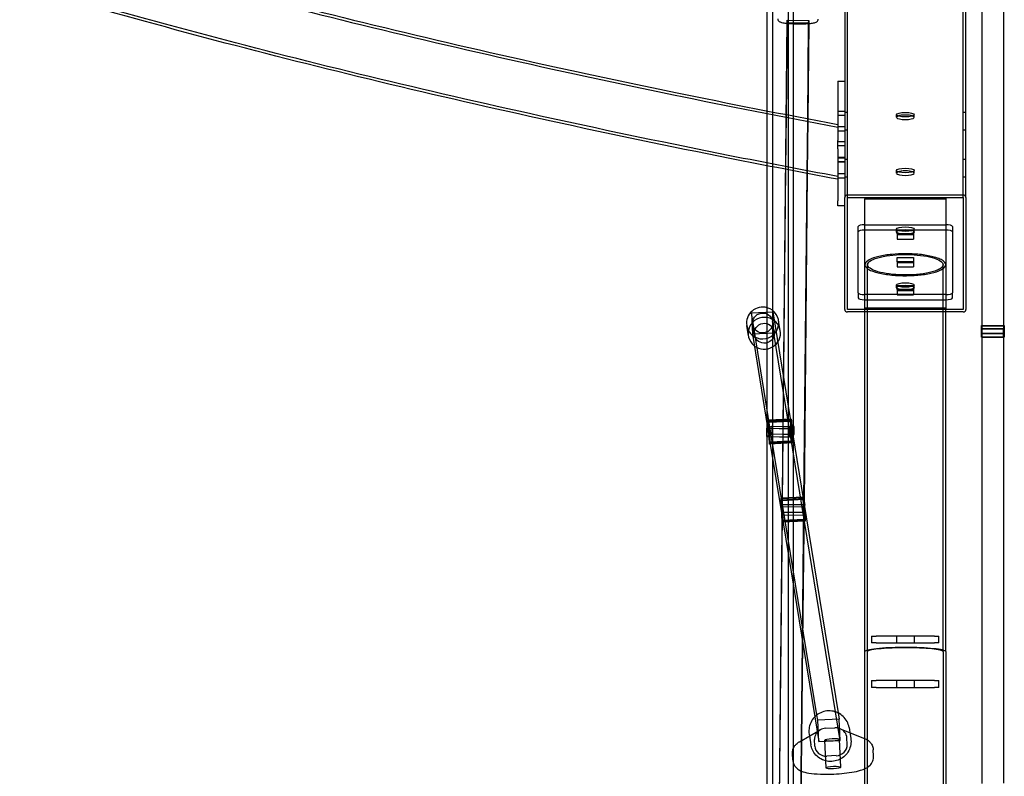
# Model space of a CAD drawing. Units: millimetres. Extents: x -477 to 10979, y 557 to 10354.
# Drawn here: x 6642 to 7373, y 7551 to 8112 of the extents above; entities that cross this region are included whole.
import ezdxf

# ---------------------------------------------------------------- set-up
doc = ezdxf.new("R2010")
doc.units = ezdxf.units.MM
doc.layers.get('0').update_dxf_attribs({"lineweight": 25})
doc.layers.add('L70405', color=7, linetype='Continuous', lineweight=25)

# ---------------------------------------------------------------- blocks, each defined once
blk = doc.blocks.new('L70405')
at = {"layer": 'L70405'}
for p, q in [((9153.53, 15255.71), (9153.53, 14608.66)), ((9155.53, 14608.66), (9155.53, 15255.71)), ((9241.53, 14608.66), (9241.53, 15255.71)), ((9243.53, 14608.66), (9243.53, 15255.71)), ((9096.01, 14672.95), (9096.01, 14893.76)), ((9099.87, 14895.75), (9099.87, 11878.29)), ((9111.54, 14870.69), (9111.54, 13210.35)), ((9115.4, 13595.45), (9115.4, 14873.14)), ((9255.56, 14511.06), (9255.56, 14814.22)), ((9271.56, 14814.22), (9271.56, 14511.06)), ((9082.2, 11880.02), (9110.88, 14740.35)), ((9110.72, 14738), (9110.04, 14670.22)), ((9110.73, 14738.49), (9110.72, 14738)), ((9110.88, 14740.35), (9110.73, 14738.49)), ((9110.73, 14738.49), (9126.73, 14738.32)), ((9110.88, 14740.35), (9126.88, 14740.18)), ((9126.01, 14667.15), (9126.72, 14737.83)), ((9126.86, 14737.84), (9126.15, 14667.12)), ((9126.72, 14737.83), (9126.73, 14738.32)), ((9126.73, 14738.32), (9126.88, 14740.18)), ((9126.88, 14740.18), (9126.86, 14737.84)), ((9148.53, 14694.93), (9148.53, 14695.1)), ((9148.53, 14695.1), (9153.53, 14695.1)), ((9148.53, 14694.93), (9148.53, 14650.93)), ((9096.01, 14632.2), (9096.01, 14672.95)), ((9148.53, 14672.82), (9153.53, 14672.82)), ((9153.53, 14671.97), (9155.53, 14671.97)), ((9241.53, 14671.97), (9243.53, 14671.97)), ((9110.04, 14670.22), (9109.63, 14629.56)), ((9125.6, 14626.51), (9126.01, 14667.15)), ((9126.15, 14667.12), (9125.74, 14626.48)), ((9148.53, 14669.72), (9153.53, 14669.72)), ((9192.03, 14668.19), (9192.03, 14670.12)), ((9205.03, 14668.19), (9205.03, 14670.12)), ((9153.53, 14661.23), (9148.53, 14661.23)), ((9148.53, 14658.13), (9153.53, 14658.13)), ((9153.53, 14658.97), (9155.53, 14658.97)), ((9241.53, 14658.97), (9243.53, 14658.97)), ((9148.53, 14644.8), (9148.53, 14650.93)), ((9153.53, 14650.05), (9148.53, 14650.05)), ((9153.53, 14646.94), (9148.53, 14646.94)), ((9148.53, 14644.8), (9148.53, 14606.17)), ((9153.53, 14638.46), (9148.53, 14638.46)), ((9153.53, 14637.88), (9148.53, 14637.88)), ((9148.53, 14635.35), (9153.53, 14635.35)), ((9153.53, 14634.78), (9148.53, 14634.78)), ((9153.53, 14637.03), (9155.53, 14637.03)), ((9241.53, 14637.03), (9243.53, 14637.03)), ((9096.01, 14437.24), (9096.01, 14632.2)), ((9109.63, 14629.56), (9107.16, 14383.05)), ((9192.03, 14626.77), (9192.03, 14628.71)), ((9205.03, 14626.77), (9205.03, 14628.71)), ((9123.16, 14382.88), (9125.6, 14626.51)), ((9125.74, 14626.48), (9123.29, 14382.09)), ((9153.53, 14626.29), (9148.53, 14626.29)), ((9148.53, 14623.18), (9153.53, 14623.18)), ((9153.53, 14624.03), (9155.53, 14624.03)), ((9241.53, 14624.03), (9243.53, 14624.03)), ((9148.53, 14602.46), (9148.53, 14606.17)), ((9153.53, 14525.59), (9153.53, 14608.66)), ((9155.53, 14610.59), (9241.53, 14610.59)), ((9155.53, 14525.59), (9155.53, 14608.66)), ((9155.53, 14608.66), (9241.53, 14608.66)), ((9168.53, 14608.47), (9168.53, 14607.69)), ((9168.53, 14608.47), (9228.53, 14608.47)), ((9168.53, 14525.59), (9168.53, 14607.69)), ((9168.53, 14607.69), (9228.53, 14607.69)), ((9228.53, 14608.47), (9228.53, 14607.69)), ((9228.53, 14607.69), (9228.53, 14525.59)), ((9241.53, 14608.66), (9241.53, 14525.59)), ((9243.53, 14608.66), (9243.53, 14525.59)), ((9153.53, 14602.46), (9148.53, 14602.46)), ((9163.53, 14537.89), (9163.53, 14587.07)), ((9168.53, 14588.36), (9228.53, 14588.36)), ((9228.53, 14584.5), (9168.53, 14584.5)), ((9192.03, 14583.18), (9192.03, 14585.12)), ((9192.53, 14581.63), (9192.53, 14584.74)), ((9192.53, 14584.74), (9204.53, 14584.74)), ((9204.53, 14584.74), (9204.53, 14581.63)), ((9205.03, 14583.18), (9205.03, 14585.12)), ((9233.53, 14587.07), (9233.53, 14537.89)), ((9192.53, 14581.63), (9192.53, 14577.77)), ((9204.53, 14581.63), (9192.53, 14581.63)), ((9204.53, 14580.87), (9192.53, 14580.87)), ((9192.53, 14577.77), (9204.53, 14577.77)), ((9204.53, 14581.63), (9204.53, 14577.77)), ((9192.53, 14560.93), (9192.53, 14564.03)), ((9192.53, 14564.03), (9204.53, 14564.03)), ((9204.53, 14564.03), (9204.53, 14560.93)), ((9170.53, 14271.45), (9170.53, 14558.74)), ((9192.53, 14560.93), (9192.53, 14557.06)), ((9204.53, 14560.93), (9192.53, 14560.93)), ((9204.53, 14560.17), (9192.53, 14560.17)), ((9192.53, 14557.06), (9204.53, 14557.06)), ((9204.53, 14560.93), (9204.53, 14557.06)), ((9226.53, 14271.45), (9226.53, 14558.74)), ((9192.03, 14541.77), (9192.03, 14543.71)), ((9192.53, 14543.33), (9204.53, 14543.33)), ((9192.53, 14540.22), (9192.53, 14543.33)), ((9192.53, 14540.22), (9192.53, 14536.36)), ((9204.53, 14540.22), (9192.53, 14540.22)), ((9204.53, 14539.46), (9192.53, 14539.46)), ((9204.53, 14543.33), (9204.53, 14540.22)), ((9204.53, 14540.22), (9204.53, 14536.36)), ((9205.03, 14541.77), (9205.03, 14543.71)), ((9163.53, 14537.89), (9163.53, 14534.03)), ((9228.53, 14536.6), (9168.53, 14536.6)), ((9168.53, 14532.73), (9228.53, 14532.73)), ((9192.53, 14536.36), (9204.53, 14536.36)), ((9233.53, 14534.03), (9233.53, 14537.89)), ((9241.53, 14525.59), (9155.53, 14525.59)), ((9228.53, 14526.36), (9168.53, 14526.36)), ((9168.53, 14523.66), (9168.53, 14525.59)), ((9228.53, 14525.59), (9168.53, 14525.59)), ((9228.53, 14523.66), (9228.53, 14525.59)), ((9084.23, 14522.95), (9100.21, 14523.73)), ((9085.47, 14515.33), (9084.23, 14522.95)), ((9084.23, 14522.95), (9084.94, 14507.21)), ((9100.21, 14523.73), (9123.02, 14383.73)), ((9100.92, 14507.99), (9100.21, 14523.73)), ((9105.66, 14509.78), (9104.42, 14517.4)), ((9241.53, 14523.66), (9155.53, 14523.66)), ((9168.53, 14271.45), (9168.53, 14523.66)), ((9228.53, 14271.45), (9228.53, 14523.66)), ((9081.97, 14505.92), (9080.73, 14513.54)), ((9086.41, 14506.64), (9085.17, 14514.27)), ((9096.01, 14450.64), (9085.47, 14515.33)), ((9101.22, 14509.05), (9099.98, 14516.68)), ((9255.06, 14513.54), (9255.56, 14513.54)), ((9255.06, 14510.99), (9255.06, 14513.54)), ((9272.06, 14510.99), (9255.06, 14510.99)), ((9255.06, 14505.06), (9255.06, 14510.99)), ((9255.56, 14513.54), (9271.56, 14513.54)), ((9255.56, 14513.46), (9271.56, 14513.46)), ((9255.56, 14505.13), (9255.56, 14511.06)), ((9271.56, 14511.06), (9255.56, 14511.06)), ((9255.56, 14505.06), (9255.56, 14511.06)), ((9271.56, 14513.54), (9272.06, 14513.54)), ((9271.56, 14505.13), (9271.56, 14511.06)), ((9271.56, 14511.06), (9271.56, 14505.06)), ((9272.06, 14513.54), (9272.06, 14510.99)), ((9272.06, 14510.99), (9272.06, 14505.06)), ((9100.92, 14507.99), (9084.94, 14507.21)), ((9084.94, 14507.21), (9086.18, 14499.59)), ((9150.2, 14205.57), (9100.92, 14507.99)), ((9272.06, 14507.6), (9255.06, 14507.6)), ((9255.06, 14505.06), (9272.06, 14505.06)), ((9271.56, 14507.53), (9255.56, 14507.53)), ((9255.56, 14505.13), (9271.56, 14505.13)), ((9255.56, 14173.52), (9255.56, 14505.06)), ((9271.56, 14505.06), (9271.56, 14173.8)), ((9086.18, 14499.59), (9096.01, 14439.28)), ((9097.52, 14441.41), (9096.01, 14450.64)), ((9113.73, 14444.18), (9096.75, 14443.35)), ((9114.49, 14427.46), (9113.73, 14444.18)), ((9113.73, 14444.18), (9113.9, 14443.14)), ((9095.41, 14437.2), (9096.01, 14437.46)), ((9097.73, 14437.14), (9095.41, 14437.2)), ((9095.41, 14437.2), (9095.41, 14431.24)), ((9096.01, 14439.28), (9098.27, 14425.45)), ((9096.01, 14437.46), (9099.51, 14438.97)), ((9096.01, 14437.24), (9099.87, 14438.91)), ((9096.01, 14431.22), (9096.01, 14437.24)), ((9096.01, 14431.28), (9096.01, 14437.24)), ((9097.71, 14437.2), (9096.01, 14437.24)), ((9096.75, 14443.35), (9097.51, 14426.63)), ((9096.75, 14443.35), (9096.92, 14442.31)), ((9096.92, 14442.31), (9113.9, 14443.14)), ((9097.68, 14425.59), (9096.92, 14442.31)), ((9113.25, 14443.67), (9097.28, 14442.88)), ((9097.28, 14442.88), (9097.99, 14427.15)), ((9097.45, 14441.84), (9097.28, 14442.88)), ((9097.45, 14441.84), (9113.42, 14442.63)), ((9098.16, 14426.11), (9097.45, 14441.84)), ((9132.87, 14224.47), (9097.52, 14441.41)), ((9111.54, 14436.83), (9097.71, 14437.2)), ((9111.9, 14436.76), (9097.73, 14437.14)), ((9099.51, 14438.97), (9116.01, 14438.53)), ((9099.51, 14438.97), (9099.51, 14433.01)), ((9099.87, 14438.91), (9115.4, 14438.49)), ((9099.87, 14432.94), (9099.87, 14438.91)), ((9115.4, 14438.49), (9111.54, 14436.83)), ((9111.54, 14436.83), (9111.54, 14430.86)), ((9116.01, 14438.53), (9111.9, 14436.76)), ((9111.9, 14436.76), (9111.9, 14430.8)), ((9113.25, 14443.67), (9113.42, 14442.63)), ((9113.97, 14427.93), (9113.25, 14443.67)), ((9113.42, 14442.63), (9114.14, 14426.89)), ((9113.9, 14443.14), (9114.66, 14426.42)), ((9115.4, 14432.53), (9115.4, 14438.49)), ((9116.01, 14432.57), (9116.01, 14438.53)), ((9099.51, 14433.01), (9095.41, 14431.24)), ((9095.41, 14431.24), (9098.01, 14431.17)), ((9099.87, 14432.94), (9096.01, 14431.28)), ((9096.01, 14431.28), (9111.54, 14430.86)), ((9096.01, 13955.04), (9096.01, 14431.22)), ((9098.01, 14431.17), (9111.9, 14430.8)), ((9116.01, 14432.57), (9099.51, 14433.01)), ((9115.4, 14432.53), (9099.87, 14432.94)), ((9111.54, 14430.86), (9115.4, 14432.53)), ((9111.9, 14430.8), (9116.01, 14432.57)), ((9097.51, 14426.63), (9114.49, 14427.46)), ((9097.51, 14426.63), (9097.68, 14425.59)), ((9114.66, 14426.42), (9097.68, 14425.59)), ((9097.99, 14427.15), (9113.97, 14427.93)), ((9098.16, 14426.11), (9097.99, 14427.15)), ((9114.14, 14426.89), (9098.16, 14426.11)), ((9098.27, 14425.45), (9106.57, 14374.48)), ((9114.14, 14426.89), (9113.97, 14427.93)), ((9114.66, 14426.42), (9114.49, 14427.46)), ((9123.19, 14386.12), (9106.22, 14385.29)), ((9122.72, 14385.61), (9106.74, 14384.83)), ((9123.43, 14369.87), (9122.72, 14385.61)), ((9122.72, 14385.61), (9122.89, 14384.57)), ((9123.95, 14369.4), (9123.19, 14386.12)), ((9123.36, 14385.08), (9123.19, 14386.12)), ((9106.39, 14384.25), (9106.22, 14385.29)), ((9106.22, 14385.29), (9106.97, 14368.57)), ((9106.39, 14384.25), (9123.36, 14385.08)), ((9107.14, 14367.53), (9106.39, 14384.25)), ((9106.62, 14378.91), (9106.56, 14372.95)), ((9106.62, 14378.91), (9106.78, 14380.89)), ((9107.23, 14378.91), (9106.62, 14378.91)), ((9106.72, 14374.93), (9106.78, 14380.89)), ((9106.91, 14383.79), (9106.74, 14384.83)), ((9106.74, 14384.83), (9107.45, 14369.09)), ((9106.78, 14380.89), (9106.79, 14380.89)), ((9106.79, 14380.89), (9123.51, 14380.7)), ((9106.91, 14383.79), (9122.89, 14384.57)), ((9107.62, 14368.05), (9106.91, 14383.79)), ((9107.06, 14373.01), (9107.12, 14378.97)), ((9107.12, 14378.97), (9107.06, 14372.95)), ((9107.12, 14378.97), (9107.28, 14380.82)), ((9107.14, 14380.67), (9107.12, 14378.97)), ((9107.22, 14378.96), (9107.12, 14378.97)), ((9107.16, 14383.05), (9107.14, 14380.67)), ((9107.22, 14374.87), (9107.28, 14380.82)), ((9123.12, 14378.79), (9107.22, 14378.96)), ((9123.61, 14378.73), (9107.23, 14378.91)), ((9107.28, 14380.82), (9123.28, 14380.65)), ((9122.12, 14279.08), (9123.16, 14382.88)), ((9123.29, 14382.09), (9122.25, 14278.29)), ((9122.89, 14384.57), (9123.6, 14368.83)), ((9123.02, 14383.73), (9148.74, 14225.92)), ((9123.06, 14372.83), (9123.12, 14378.79)), ((9123.28, 14380.65), (9123.12, 14378.79)), ((9123.28, 14380.65), (9123.22, 14374.69)), ((9123.36, 14385.08), (9124.12, 14368.36)), ((9123.51, 14380.7), (9123.78, 14380.7)), ((9123.61, 14378.73), (9123.56, 14372.77)), ((9123.69, 14379.63), (9123.61, 14378.73)), ((9123.78, 14380.7), (9123.69, 14379.63)), ((9123.76, 14379.17), (9123.72, 14374.74)), ((9123.78, 14380.7), (9123.76, 14379.17)), ((9107.06, 14372.95), (9102.54, 13921.79)), ((9106.72, 14374.93), (9106.56, 14372.95)), ((9106.56, 14372.95), (9107.51, 14372.94)), ((9106.57, 14374.48), (9106.82, 14372.95)), ((9123.72, 14374.74), (9106.72, 14374.93)), ((9106.82, 14372.95), (9107.05, 14371.57)), ((9107.05, 14371.57), (9107.77, 14367.14)), ((9107.22, 14374.87), (9107.06, 14373.01)), ((9107.06, 14373.01), (9123.06, 14372.83)), ((9123.22, 14374.69), (9107.22, 14374.87)), ((9107.51, 14372.94), (9123.56, 14372.77)), ((9123.06, 14372.83), (9123.22, 14374.69)), ((9123.56, 14372.77), (9123.72, 14374.74)), ((9106.97, 14368.57), (9123.95, 14369.4)), ((9106.97, 14368.57), (9107.14, 14367.53)), ((9124.12, 14368.36), (9107.14, 14367.53)), ((9107.45, 14369.09), (9123.43, 14369.87)), ((9107.45, 14369.09), (9107.62, 14368.05)), ((9123.6, 14368.83), (9107.62, 14368.05)), ((9107.77, 14367.14), (9131.25, 14223.07)), ((9123.43, 14369.87), (9123.6, 14368.83)), ((9124.12, 14368.36), (9123.95, 14369.4)), ((9121.38, 14205.41), (9122.12, 14279.08)), ((9122.25, 14278.29), (9121.52, 14205.49)), ((9173.53, 14282.95), (9176.97, 14282.95)), ((9173.53, 14282.95), (9173.53, 14277.95)), ((9176.97, 14277.95), (9173.53, 14277.95)), ((9220.1, 14282.95), (9176.97, 14282.95)), ((9176.97, 14277.95), (9220.1, 14277.95)), ((9192.03, 14282.95), (9192.03, 14277.95)), ((9205.03, 14282.95), (9205.03, 14277.95)), ((9220.1, 14282.95), (9223.53, 14282.95)), ((9223.53, 14277.95), (9220.1, 14277.95)), ((9223.53, 14277.95), (9223.53, 14282.95)), ((9168.53, 14206.88), (9168.53, 14271.45)), ((9170.53, 13169.95), (9170.53, 14271.45)), ((9226.53, 14271.45), (9226.53, 13169.95)), ((9228.53, 14271.45), (9228.53, 13169.95)), ((9173.53, 14249.95), (9176.97, 14249.95)), ((9173.53, 14249.95), (9173.53, 14244.95)), ((9220.1, 14249.95), (9176.97, 14249.95)), ((9192.03, 14249.95), (9192.03, 14244.95)), ((9205.03, 14249.95), (9205.03, 14244.95)), ((9220.1, 14249.95), (9223.53, 14249.95)), ((9223.53, 14244.95), (9223.53, 14249.95)), ((9176.97, 14244.95), (9173.53, 14244.95)), ((9176.97, 14244.95), (9220.1, 14244.95)), ((9223.53, 14244.95), (9220.1, 14244.95)), ((9148.74, 14225.92), (9149.49, 14221.31)), ((9131.25, 14223.07), (9134.23, 14204.79)), ((9133.51, 14220.53), (9132.87, 14224.47)), ((9149.49, 14221.31), (9133.51, 14220.53)), ((9134.23, 14204.79), (9133.51, 14220.53)), ((9150.2, 14205.57), (9149.49, 14221.31)), ((9119.86, 14204.54), (9135.25, 14213.37)), ((9127.11, 14210.29), (9127.35, 14208.83)), ((9139.31, 14214.55), (9146.29, 14214.89)), ((9150.08, 14214.26), (9168.13, 14207.05)), ((9156.72, 14215.12), (9157.33, 14211.36)), ((9157.33, 14211.36), (9158.02, 14207.15)), ((9121.15, 14182.81), (9121.38, 14205.41)), ((9121.52, 14205.49), (9121.29, 14182.75)), ((9127.35, 14208.83), (9128.41, 14202.32)), ((9131.4, 14201.34), (9131.18, 14206.26)), ((9134.23, 14204.79), (9150.2, 14205.57)), ((9139.66, 14185.14), (9138.72, 14205.8)), ((9150.65, 14185.64), (9149.71, 14206.3)), ((9155.37, 14202.51), (9155.14, 14207.43)), ((9168.53, 14184.53), (9168.53, 14206.88)), ((9114.97, 14191.04), (9114.74, 14195.96)), ((9174.9, 14193.76), (9174.68, 14198.67)), ((9147.23, 14194.23), (9140.25, 14193.89)), ((9118.53, 13921.21), (9121.15, 14182.81)), ((9121.29, 14182.75), (9118.7, 13924.07)), ((9168.53, 13169.95), (9168.53, 14184.53))]:
    blk.add_line(p, q, dxfattribs=at)
for centre, major_axis, ratio in [((9198.53, 14670.12), (6.5, 0), 0.258819), ((9198.53, 14628.71), (6.5, 0), 0.258819), ((9198.53, 14585.12), (6.5, 0), 0.258819), ((9198.53, 14583.18), (6.5, 0), 0.258819), ((9198.53, 14543.71), (6.5, 0), 0.258819), ((9198.53, 14541.77), (6.5, 0), 0.258819), ((9092.57, 14515.47), (7.4, 1.21), 0.984463), ((9093.82, 14507.85), (-7.4, -1.21), 0.984463), ((9144.21, 14206.05), (-5.49, -0.25), 0.174444), ((9145.15, 14185.39), (-5.49, -0.25), 0.174444)]:
    blk.add_ellipse(centre, major_axis=major_axis, ratio=ratio, dxfattribs=at)
for centre, major_axis, ratio, start_param, end_param in [((9198.53, 14668.19), (-6.5, 0), 0.258819, 5.671605, 10.036358), ((9198.53, 14668.19), (-6.5, 0), 0.258819, 3.753173, 5.671605), ((9198.53, 14626.77), (-6.5, 0), 0.258819, 5.671605, 10.036358), ((9198.53, 14626.77), (-6.5, 0), 0.258819, 3.753173, 5.671605), ((9155.53, 14608.66), (-2, 0), 0.965926, 4.712389, 6.283185), ((9241.53, 14608.66), (2, 0), 0.965926, 0, 1.570796), ((9168.53, 14587.07), (-5, 0), 0.258819, 4.712389, 6.283185), ((9168.53, 14583.2), (-5, 0), 0.258819, 4.712389, 6.283185), ((9228.53, 14587.07), (5, 0), 0.258819, 0, 1.570796), ((9228.53, 14583.2), (5, 0), 0.258819, 0, 1.570796), ((9168.53, 14537.89), (-5, 0), 0.258819, 0, 1.570796), ((9168.53, 14534.03), (-5, 0), 0.258819, 0, 1.570796), ((9228.53, 14537.89), (5, 0), 0.258819, 4.712389, 6.283185), ((9228.53, 14534.03), (5, 0), 0.258819, 4.712389, 6.283185), ((9092.57, 14515.47), (-11.84, -1.93), 0.984463, 4.262542, 6.283185), ((9092.57, 14515.47), (-11.84, -1.93), 0.984463, 0, 4.262542), ((9155.53, 14525.59), (-2, 0), 0.965926, 0, 1.570796), ((9241.53, 14525.59), (2, 0), 0.965926, 4.712389, 6.283185), ((9093.82, 14507.85), (-11.84, -1.93), 0.984463, 4.369184, 7.023243), ((9093.82, 14507.85), (11.84, 1.93), 0.984463, 3.88165, 7.510777), ((9139.67, 14206.68), (-8.49, -0.6), 0.926011, 5.193496, 6.26009), ((9139.67, 14206.68), (-8.49, -0.6), 0.926011, 4.689294, 5.193496), ((9146.65, 14207.02), (8.49, 0.6), 0.926011, 1.089689, 1.547701), ((9146.65, 14207.02), (8.49, 0.6), 0.926011, 6.26009, 7.372875), ((9139.89, 14201.76), (-8.49, -0.6), 0.926011, 6.26009, 7.830887), ((9146.87, 14202.1), (8.49, 0.6), 0.926011, 4.689294, 6.26009)]:
    blk.add_ellipse(centre, major_axis=major_axis, ratio=ratio, start_param=start_param, end_param=end_param, dxfattribs=at)
for points, knots in [([(9148.53, 14624.21), (9121.51, 14629.27), (9094.75, 14634.43), (9023.25, 14648.63), (8979.02, 14657.84), (8892.3, 14676.81), (8849.79, 14686.55), (8766.59, 14706.56), (8725.88, 14716.82), (8646.38, 14737.84), (8607.56, 14748.59), (8531.92, 14770.56), (8495.08, 14781.79), (8423.47, 14804.68), (8388.68, 14816.36), (8321.26, 14840.12), (8288.6, 14852.22), (8225.5, 14876.82), (8195.04, 14889.33), (8136.41, 14914.71), (8108.21, 14927.59), (8054.16, 14953.72), (8028.3, 14966.97), (7978.95, 14993.8), (7955.46, 15007.39), (7910.93, 15034.88), (7889.87, 15048.8), (7850.26, 15076.92), (7831.68, 15091.15), (7797.08, 15119.87), (7781.04, 15134.39), (7751.56, 15163.68), (7738.11, 15178.47), (7713.87, 15208.28), (7703.06, 15223.31), (7684.17, 15253.56), (7676.07, 15268.79), (7662.65, 15299.34), (7657.29, 15314.67), (7649.38, 15345.34), (7646.79, 15360.68), (7644.47, 15389.86), (7644.47, 15403.71), (7645.59, 15417.53)], [0, 0, 0, 0, 10.000957, 10.000957, 27.010925, 27.010925, 44.02151, 44.02151, 61.03599, 61.03599, 78.055088, 78.055088, 95.079669, 95.079669, 112.110769, 112.110769, 129.149613, 129.149613, 146.197628, 146.197628, 163.25641, 163.25641, 180.32762, 180.32762, 197.412697, 197.412697, 214.512217, 214.512217, 231.624584, 231.624584, 248.743543, 248.743543, 265.854001, 265.854001, 282.926519, 282.926519, 299.914032, 299.914032, 316.760251, 316.760251, 333.429455, 333.429455, 348.42604, 348.42604, 348.42604, 348.42604]), ([(7681.48, 15414.82), (7680.99, 15408.76), (7680.74, 15402.71), (7680.74, 15382.58), (7682.07, 15368.5), (7687.41, 15340.29), (7691.43, 15326.16), (7702.13, 15297.94), (7708.81, 15283.85), (7724.78, 15255.79), (7734.06, 15241.81), (7755.19, 15213.99), (7767.02, 15200.14), (7793.25, 15172.57), (7807.63, 15158.85), (7838.92, 15131.56), (7855.83, 15117.98), (7892.16, 15091), (7911.59, 15077.59), (7952.91, 15050.98), (7974.82, 15037.77), (8021.08, 15011.61), (8045.43, 14998.64), (8096.53, 14972.99), (8123.28, 14960.3), (8179.1, 14935.23), (8208.18, 14922.86), (8268.61, 14898.45), (8299.96, 14886.42), (8364.85, 14862.73), (8398.41, 14851.08), (8467.62, 14828.18), (8503.3, 14816.93), (8576.68, 14794.88), (8614.4, 14784.07), (8691.77, 14762.91), (8731.44, 14752.56), (8812.63, 14732.36), (8854.17, 14722.5), (8938.99, 14703.3), (8982.3, 14693.95), (9066.46, 14676.64), (9107.18, 14668.62), (9148.53, 14660.84)], [0, 0, 0, 0, 7.541159, 7.541159, 25.093849, 25.093849, 42.615125, 42.615125, 59.964719, 59.964719, 77.095579, 77.095579, 94.05987, 94.05987, 110.929489, 110.929489, 127.757943, 127.757943, 144.576649, 144.576649, 161.40143, 161.40143, 178.238979, 178.238979, 195.091187, 195.091187, 211.957647, 211.957647, 228.836997, 228.836997, 245.727587, 245.727587, 262.627794, 262.627794, 279.53615, 279.53615, 296.451379, 296.451379, 313.372399, 313.372399, 330.298299, 330.298299, 345.651202, 345.651202, 345.651202, 345.651202]), ([(7741.65, 15235.23), (7743.29, 15232.99), (7744.97, 15230.75), (7757.18, 15214.72), (7769.01, 15200.92), (7795.2, 15173.46), (7809.57, 15159.78), (7840.82, 15132.58), (7857.72, 15119.04), (7894.01, 15092.14), (7913.41, 15078.77), (7954.7, 15052.23), (7976.6, 15039.05), (8022.81, 15012.94), (8047.15, 15000), (8098.21, 14974.4), (8124.94, 14961.73), (8180.73, 14936.7), (8209.81, 14924.34), (8270.21, 14899.97), (8301.55, 14887.95), (8366.42, 14864.3), (8399.97, 14852.66), (8469.16, 14829.79), (8504.83, 14818.55), (8578.19, 14796.52), (8615.91, 14785.72), (8693.27, 14764.58), (8732.93, 14754.25), (8814.11, 14734.06), (8855.65, 14724.21), (8940.46, 14705.02), (8983.77, 14695.68), (9067.45, 14678.48), (9107.68, 14670.57), (9148.53, 14662.87)], [74.522223, 74.522223, 74.522223, 74.522223, 77.285151, 77.285151, 94.245295, 94.245295, 111.101619, 111.101619, 127.913336, 127.913336, 144.71487, 144.71487, 161.523457, 161.523457, 178.346345, 178.346345, 195.185544, 195.185544, 212.040567, 212.040567, 228.909887, 228.909887, 245.791672, 245.791672, 262.684119, 262.684119, 279.585601, 279.585601, 296.494705, 296.494705, 313.410231, 313.410231, 330.33117, 330.33117, 345.500247, 345.500247, 345.500247, 345.500247]), ([(9148.53, 14622.17), (9121.5, 14627.24), (9094.74, 14632.4), (9023.22, 14646.59), (8978.97, 14655.81), (8892.21, 14674.78), (8849.67, 14684.53), (8766.43, 14704.54), (8725.7, 14714.81), (8646.15, 14735.82), (8607.3, 14746.58), (8531.61, 14768.57), (8494.75, 14779.8), (8423.08, 14802.7), (8388.26, 14814.39), (8320.78, 14838.17), (8288.09, 14850.28), (8224.92, 14874.9), (8194.43, 14887.41), (8135.72, 14912.82), (8107.49, 14925.72), (8053.37, 14951.88), (8027.46, 14965.15), (7978.03, 14992.02), (7954.5, 15005.64), (7909.87, 15033.19), (7888.77, 15047.13), (7849.05, 15075.33), (7830.43, 15089.59), (7795.73, 15118.4), (7779.64, 15132.96), (7750.06, 15162.36), (7736.56, 15177.21), (7719.13, 15198.64), (7714.13, 15205.12), (7709.37, 15211.62)], [0, 0, 0, 0, 10.000956, 10.000956, 27.015023, 27.015023, 44.030003, 44.030003, 61.04931, 61.04931, 78.073747, 78.073747, 95.104277, 95.104277, 112.142049, 112.142049, 129.188427, 129.188427, 146.244995, 146.244995, 163.313528, 163.313528, 180.395872, 180.395872, 197.493619, 197.493619, 214.607394, 214.607394, 231.735383, 231.735383, 248.870544, 248.870544, 265.995942, 265.995942, 273.363812, 273.363812, 273.363812, 273.363812]), ([(9103.81, 14741.26), (9103.8, 14740.98), (9103.86, 14740.7), (9104.05, 14740.21), (9104.18, 14740), (9104.48, 14739.63), (9104.65, 14739.49), (9105.1, 14739.17), (9105.35, 14739.05), (9106.16, 14738.73), (9106.74, 14738.58), (9108.45, 14738.26), (9109.66, 14738.1), (9112.27, 14737.85), (9113.62, 14737.77), (9116.42, 14737.64), (9117.87, 14737.61), (9120.75, 14737.59), (9122.17, 14737.61), (9124.88, 14737.7), (9126.15, 14737.78), (9128.45, 14737.98), (9129.47, 14738.1), (9131.31, 14738.44), (9131.94, 14738.44), (9133.03, 14739.29), (9133.16, 14739.41), (9133.47, 14739.79), (9133.65, 14740.09), (9133.78, 14740.63), (9133.8, 14740.8), (9133.81, 14740.96)], [1.579346, 1.579346, 1.579346, 1.579346, 1.62454, 1.62454, 1.674847, 1.674847, 1.742278, 1.742278, 1.86905, 1.86905, 2.147507, 2.147507, 2.530445, 2.530445, 2.864283, 2.864283, 3.191158, 3.191158, 3.516825, 3.516825, 3.844613, 3.844613, 4.181945, 4.181945, 4.576263, 4.576263, 4.628373, 4.628373, 4.694389, 4.694389, 4.720939, 4.720939, 4.720939, 4.720939]), ([(9198.53, 14566.89), (9198.86, 14566.89), (9199.19, 14566.88), (9203.31, 14566.85), (9207.03, 14566.62), (9214.11, 14565.78), (9217.35, 14565.17), (9220.06, 14564.41), (9221.68, 14563.96), (9223.1, 14563.46), (9225.47, 14562.38), (9226.42, 14561.81), (9228.36, 14560.15), (9228.79, 14559.03), (9227.98, 14556.85), (9226.8, 14555.8), (9223.03, 14553.92), (9220.55, 14553.11), (9214.64, 14551.8), (9211.32, 14551.3), (9204.19, 14550.68), (9200.47, 14550.55), (9192.94, 14550.67), (9189.24, 14550.93), (9182.23, 14551.82), (9179.04, 14552.46), (9173.65, 14554.06), (9171.55, 14555.01), (9168.86, 14557.1), (9168.32, 14558.21), (9168.89, 14560.4), (9169.97, 14561.46), (9173.56, 14563.37), (9175.96, 14564.21), (9181.74, 14565.57), (9185.01, 14566.08), (9191.77, 14566.73), (9195.14, 14566.89), (9198.53, 14566.89)], [-2.43391, -2.43391, -2.43391, -2.43391, -2.335102, -2.335102, -1.19539, -1.19539, 0, 0, 0, 0.716716, 0.716716, 1.438426, 1.438426, 2.723267, 2.723267, 3.977436, 3.977436, 5.17176, 5.17176, 6.312727, 6.312727, 7.433373, 7.433373, 8.576869, 8.576869, 9.777262, 9.777262, 11.037969, 11.037969, 12.32305, 12.32305, 13.580653, 13.580653, 14.779275, 14.779275, 15.921586, 15.921586, 16.943111, 16.943111, 16.943111, 16.943111]), ([(9198.53, 14566.34), (9198.07, 14566.34), (9197.6, 14566.34), (9193.59, 14566.28), (9190.12, 14566.05), (9183.56, 14565.24), (9180.57, 14564.65), (9175.49, 14563.18), (9173.5, 14562.29), (9170.91, 14560.36), (9170.36, 14559.32), (9170.8, 14557.28), (9171.77, 14556.28), (9175.04, 14554.49), (9177.26, 14553.7), (9182.61, 14552.42), (9185.65, 14551.92), (9192.22, 14551.27), (9195.67, 14551.12), (9202.68, 14551.16), (9206.16, 14551.36), (9212.78, 14552.12), (9215.83, 14552.68), (9218.38, 14553.38), (9219.91, 14553.8), (9221.25, 14554.26), (9223.51, 14555.26), (9224.43, 14555.79), (9226.31, 14557.33), (9226.76, 14558.38), (9226.1, 14560.42), (9225.03, 14561.4), (9221.57, 14563.17), (9219.28, 14563.94), (9213.81, 14565.18), (9210.72, 14565.65), (9204.52, 14566.21), (9201.54, 14566.34), (9198.53, 14566.34)], [-11.278675, -11.278675, -11.278675, -11.278675, -11.137949, -11.137949, -10.071551, -10.071551, -8.954648, -8.954648, -7.78056, -7.78056, -6.581676, -6.581676, -5.40667, -5.40667, -4.286364, -4.286364, -3.218302, -3.218302, -2.173637, -2.173637, -1.112191, -1.112191, 0, 0, 0, 0.667758, 0.667758, 1.341497, 1.341497, 2.542468, 2.542468, 3.716142, 3.716142, 4.834101, 4.834101, 5.901351, 5.901351, 6.806117, 6.806117, 6.806117, 6.806117]), ([(9228.53, 14271.45), (9228.53, 14271.48), (9228.53, 14271.52), (9228.39, 14271.94), (9227.53, 14272.33), (9224.46, 14273.06), (9222.26, 14273.39), (9216.75, 14273.95), (9213.47, 14274.17), (9206.23, 14274.48), (9202.32, 14274.55), (9194.41, 14274.55), (9190.48, 14274.47), (9183.18, 14274.14), (9179.87, 14273.91), (9174.37, 14273.33), (9172.2, 14272.99), (9169.29, 14272.24), (9168.54, 14271.85), (9168.53, 14271.45), (9168.53, 14271.45), (9168.53, 14271.45)], [23.294489, 23.294489, 23.294489, 23.294489, 23.392269, 23.392269, 24.517643, 24.517643, 25.65341, 25.65341, 26.812081, 26.812081, 27.993653, 27.993653, 29.184753, 29.184753, 30.365842, 30.365842, 31.523438, 31.523438, 32.658309, 32.658309, 32.662689, 32.662689, 32.662689, 32.662689]), ([(9226.53, 14271.45), (9226.53, 14271.48), (9226.53, 14271.51), (9226.4, 14271.91), (9225.6, 14272.27), (9222.73, 14272.95), (9220.68, 14273.26), (9215.53, 14273.78), (9212.47, 14273.99), (9205.71, 14274.27), (9202.07, 14274.35), (9194.68, 14274.34), (9191.01, 14274.26), (9184.2, 14273.97), (9181.12, 14273.75), (9175.98, 14273.2), (9173.96, 14272.89), (9171.24, 14272.19), (9170.54, 14271.82), (9170.53, 14271.45), (9170.53, 14271.45), (9170.53, 14271.45)], [21.741526, 21.741526, 21.741526, 21.741526, 21.832784, 21.832784, 22.883133, 22.883133, 23.943183, 23.943183, 25.024608, 25.024608, 26.12741, 26.12741, 27.239102, 27.239102, 28.341453, 28.341453, 29.421875, 29.421875, 30.481088, 30.481088, 30.485179, 30.485179, 30.485179, 30.485179]), ([(9156.72, 14215.12), (9156.47, 14216.67), (9155.96, 14218.19), (9154.49, 14220.98), (9153.52, 14222.26), (9151.24, 14224.45), (9149.91, 14225.36), (9147.04, 14226.73), (9145.49, 14227.18), (9142.32, 14227.59), (9140.69, 14227.54), (9137.55, 14226.94), (9136.02, 14226.38), (9133.22, 14224.83), (9131.95, 14223.84), (9129.78, 14221.5), (9128.89, 14220.15), (9127.58, 14217.27), (9127.16, 14215.72), (9126.87, 14212.87), (9126.9, 14211.57), (9127.11, 14210.29)], [0.114435, 0.114435, 0.114435, 0.114435, 0.433173, 0.433173, 0.752172, 0.752172, 1.071833, 1.071833, 1.392272, 1.392272, 1.713298, 1.713298, 2.034516, 2.034516, 2.355464, 2.355464, 2.67577, 2.67577, 2.995294, 2.995294, 3.256027, 3.256027, 3.256027, 3.256027]), ([(9114.74, 14195.96), (9114.7, 14196.96), (9114.84, 14197.97), (9115.38, 14199.79), (9115.79, 14200.58), (9116.64, 14201.86), (9117.07, 14202.36), (9117.91, 14203.18), (9118.31, 14203.5), (9119.07, 14204.06), (9119.44, 14204.29), (9119.82, 14204.51), (9119.84, 14204.53), (9119.86, 14204.54)], [0.0203637, 0.0203637, 0.0203637, 0.0203637, 0.0812585, 0.0812585, 0.1466317, 0.1466317, 0.2120049, 0.2120049, 0.277378, 0.277378, 0.3427512, 0.3427512, 0.3472296, 0.3472296, 0.3472296, 0.3472296]), ([(9158.02, 14207.15), (9158.27, 14205.59), (9158.27, 14204), (9157.76, 14200.88), (9157.25, 14199.36), (9155.78, 14196.56), (9154.82, 14195.27), (9152.53, 14193.06), (9151.2, 14192.14), (9148.32, 14190.75), (9146.77, 14190.28), (9143.59, 14189.85), (9141.97, 14189.89), (9138.82, 14190.47), (9137.3, 14191.02), (9134.5, 14192.55), (9133.23, 14193.54), (9131.07, 14195.86), (9130.18, 14197.19), (9128.99, 14199.8), (9128.62, 14201.05), (9128.41, 14202.32)], [6.168751, 6.168751, 6.168751, 6.168751, 6.487489, 6.487489, 6.806488, 6.806488, 7.126149, 7.126149, 7.446588, 7.446588, 7.767614, 7.767614, 8.088832, 8.088832, 8.40978, 8.40978, 8.730086, 8.730086, 9.04961, 9.04961, 9.310343, 9.310343, 9.310343, 9.310343]), ([(9168.13, 14207.05), (9168.53, 14206.89), (9168.94, 14206.71), (9169.8, 14206.26), (9170.26, 14206), (9171.23, 14205.31), (9171.75, 14204.89), (9172.82, 14203.73), (9173.38, 14202.99), (9174.27, 14201.12), (9174.6, 14200.01), (9174.68, 14198.79), (9174.68, 14198.73), (9174.68, 14198.67)], [2.7943631, 2.7943631, 2.7943631, 2.7943631, 2.8678817, 2.8678817, 2.9414004, 2.9414004, 3.0149191, 3.0149191, 3.0884377, 3.0884377, 3.1583788, 3.1583788, 3.1619564, 3.1619564, 3.1619564, 3.1619564]), ([(9114.97, 14191.04), (9115.01, 14190.03), (9115.24, 14189.04), (9115.96, 14187.25), (9116.45, 14186.49), (9117.58, 14185.1), (9118.21, 14184.56), (9119.68, 14183.49), (9120.46, 14183.11), (9123.09, 14181.99), (9124.8, 14181.62), (9129.34, 14180.87), (9132.26, 14180.62), (9138, 14180.42), (9140.69, 14180.41), (9146.06, 14180.57), (9148.73, 14180.73), (9153.9, 14181.2), (9156.4, 14181.51), (9161.13, 14182.29), (9163.33, 14182.76), (9166.67, 14183.75), (9167.91, 14184.18), (9170.17, 14185.35), (9171.19, 14185.93), (9173.08, 14187.9), (9173.88, 14188.95), (9174.76, 14191.43), (9174.95, 14192.57), (9174.91, 14193.73), (9174.91, 14193.74), (9174.9, 14193.76)], [6.262822, 6.262822, 6.262822, 6.262822, 6.323716, 6.323716, 6.390907, 6.390907, 6.477453, 6.477453, 6.611199, 6.611199, 6.951352, 6.951352, 7.394797, 7.394797, 7.745632, 7.745632, 8.085624, 8.085624, 8.428453, 8.428453, 8.793121, 8.793121, 9.0419, 9.0419, 9.223157, 9.223157, 9.334415, 9.334415, 9.403546, 9.403546, 9.404414, 9.404414, 9.404414, 9.404414])]:
    blk.add_open_spline(points, degree=3, knots=knots, dxfattribs=at)

msp = doc.modelspace()

# ---------------------------------------------------------------- block references
msp.add_blockref('L70405', (-1898.62, -6628.22))
msp.add_blockref('L70405', (-1898.62, -6628.22))

doc.saveas('drawing.dxf')
